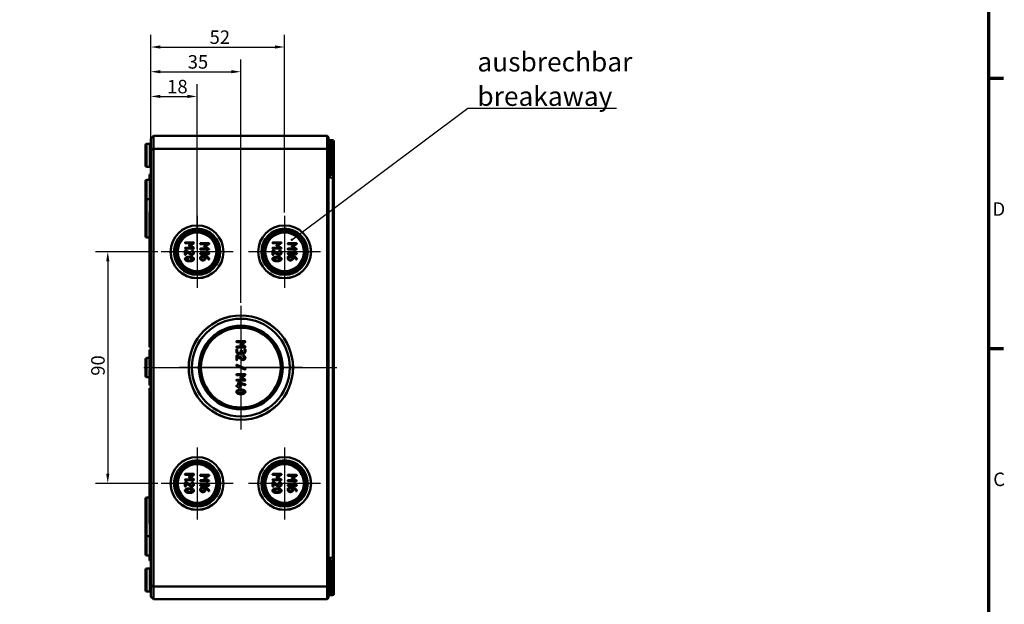
# Model space of a CAD drawing. Units: millimetres. Extents: x 24 to 882, y 9 to 623.
# Drawn here: x 500 to 882, y 216 to 443 of the extents above; entities that cross this region are included whole.
import ezdxf

# ---------------------------------------------------------------- set-up
doc = ezdxf.new("R2010")
doc.units = ezdxf.units.MM
doc.header["$LTSCALE"] = 1.5
doc.layers.get('0').update_dxf_attribs({"lineweight": 25})
for name, color, linetype, lineweight in [('Bemaßung (ISO)', 7, 'Continuous', 25), ('Mittellinie (ISO)', 7, 'Continuous', 25), ('Mittelpunktmarkierung (ISO)', 7, 'Continuous', 25), ('Rahmen (ISO)', 7, 'Continuous', 70), ('Sichtbar (ISO)', 7, 'Continuous', 50), ('Sichtbar schmal (ISO)', 7, 'Continuous', 35), ('Symbol (ISO)', 7, 'Continuous', 25)]:
    doc.layers.add(name, color=color, linetype=linetype, lineweight=lineweight)
doc.styles.add('Notiztext (DIN)', font='isocpeur.ttf')
doc.dimstyles.new('Standard (DIN)', dxfattribs={"dimscale": 1.5, "dimtxt": 3.5, "dimasz": 2.5, "dimexe": 3.175, "dimexo": 0.8, "dimgap": 0.8, "dimtad": 1, "dimrnd": 1e-08, "dimtxsty": 'Notiztext (DIN)', "dimcen": 0.09, "dimdle": 10, "dimclrd": 256, "dimclre": 256, "dimclrt": 256, "dimadec": 0, "dimazin": 0, "dimtfac": 1, "dimtmove": 0, "dimatfit": 3, "dimfxl": 1, "dimtolj": 1, "dimtzin": 0, "dimlwd": -1, "dimlwe": -1, "dimarcsym": 0})
doc.dimstyles.new('Standard - Methode 2a (DIN)$7', dxfattribs={"dimscale": 1.5, "dimtxt": 3.5, "dimasz": 2.5, "dimexe": 3.175, "dimexo": 0.8, "dimgap": 0.8, "dimtad": 1, "dimtih": 1, "dimtoh": 1, "dimrnd": 1e-08, "dimtxsty": 'Notiztext (DIN)', "dimcen": 0.09, "dimdle": 10, "dimclrd": 256, "dimclre": 256, "dimclrt": 256, "dimazin": 2, "dimtfac": 1, "dimtmove": 0, "dimatfit": 3, "dimfxl": 1, "dimtolj": 1, "dimlwd": -1, "dimlwe": -1, "dimarcsym": 0})

# ---------------------------------------------------------------- blocks, each defined once
blk = doc.blocks.new('Ränder Vorgaberahmen')
at = {"layer": 'Rahmen (ISO)'}
for p, q in [((584, 280), (587.9, 280)), ((584, 210), (587.9, 210))]:
    blk.add_line(p, q, dxfattribs=at)
at = {"layer": 'Rahmen (ISO)', "flags": 128}
blk.add_lwpolyline([(20, 10), (20, 410), (584, 410), (584, 10), (20, 10)], dxfattribs=at)
at = {"layer": 'Rahmen (ISO)', "char_height": 3.5, "attachment_point": 7, "style": 'Notiztext (DIN)'}
for s, insert in [('D', (585.05, 243.25)), ('C', (585.23, 173.25))]:
    blk.add_mtext(s, dxfattribs=dict(at, insert=insert))
blk = doc.blocks.new('*D21')
at = {"layer": 'Bemaßung (ISO)', "transparency": 16777216}
for p, q in [((553.3, 352.54), (529.05, 352.54)), ((533.82, 348.79), (533.82, 266.29)), ((553.3, 262.54), (529.05, 262.54))]:
    blk.add_line(p, q, dxfattribs=at)
for points in [[(533.19, 348.79), (534.44, 348.79), (533.82, 352.54)], [(533.19, 266.29), (534.44, 266.29), (533.82, 262.54)]]:
    blk.add_solid(points, dxfattribs=at)
at = {"layer": 'Defpoints', "color": 0, "transparency": 16777216}
for p in [(554.5, 352.54), (533.82, 262.54), (554.5, 262.54)]:
    blk.add_point(p, dxfattribs=at)
at = {"layer": 'Bemaßung (ISO)', "transparency": 16777216, "insert": (527.37, 304.39), "char_height": 5.25, "attachment_point": 1, "rotation": 90, "style": 'Notiztext (DIN)'}
blk.add_mtext('\\A1;90', dxfattribs=at)
blk = doc.blocks.new('*D22')
at = {"layer": 'Bemaßung (ISO)', "transparency": 16777216}
for p, q in [((550.52, 393.33), (550.52, 417.67)), ((568.52, 353.74), (568.52, 417.67)), ((554.27, 412.9), (564.77, 412.9))]:
    blk.add_line(p, q, dxfattribs=at)
for points in [[(554.27, 413.53), (554.27, 412.28), (550.52, 412.9)], [(564.77, 413.53), (564.77, 412.28), (568.52, 412.9)]]:
    blk.add_solid(points, dxfattribs=at)
at = {"layer": 'Defpoints', "color": 0, "transparency": 16777216}
for p in [(568.52, 412.9), (550.52, 392.13), (568.52, 352.54)]:
    blk.add_point(p, dxfattribs=at)
at = {"layer": 'Bemaßung (ISO)', "transparency": 16777216, "insert": (556.89, 419.35), "char_height": 5.25, "attachment_point": 1, "style": 'Notiztext (DIN)'}
blk.add_mtext('\\A1;18', dxfattribs=at)
blk = doc.blocks.new('*D23')
at = {"layer": 'Bemaßung (ISO)', "transparency": 16777216}
for p, q in [((550.52, 393.33), (550.52, 427.27)), ((585.52, 332.76), (585.52, 427.27)), ((554.27, 422.5), (581.77, 422.5))]:
    blk.add_line(p, q, dxfattribs=at)
for points in [[(554.27, 423.13), (554.27, 421.88), (550.52, 422.5)], [(581.77, 423.13), (581.77, 421.88), (585.52, 422.5)]]:
    blk.add_solid(points, dxfattribs=at)
at = {"layer": 'Defpoints', "color": 0, "transparency": 16777216}
for p in [(585.52, 422.5), (550.52, 392.13), (585.52, 331.56)]:
    blk.add_point(p, dxfattribs=at)
at = {"layer": 'Bemaßung (ISO)', "transparency": 16777216, "insert": (564.87, 428.95), "char_height": 5.25, "attachment_point": 1, "style": 'Notiztext (DIN)'}
blk.add_mtext('\\A1;35', dxfattribs=at)
blk = doc.blocks.new('*D24')
at = {"layer": 'Bemaßung (ISO)', "transparency": 16777216}
for p, q in [((550.52, 393.33), (550.52, 436.87)), ((602.52, 367.76), (602.52, 436.87)), ((554.27, 432.1), (598.77, 432.1))]:
    blk.add_line(p, q, dxfattribs=at)
for points in [[(554.27, 432.73), (554.27, 431.48), (550.52, 432.1)], [(598.77, 432.73), (598.77, 431.48), (602.52, 432.1)]]:
    blk.add_solid(points, dxfattribs=at)
at = {"layer": 'Defpoints', "color": 0, "transparency": 16777216}
for p in [(602.52, 432.1), (550.52, 392.13), (602.52, 366.56)]:
    blk.add_point(p, dxfattribs=at)
at = {"layer": 'Bemaßung (ISO)', "transparency": 16777216, "insert": (573.37, 438.55), "char_height": 5.25, "attachment_point": 1, "style": 'Notiztext (DIN)'}
blk.add_mtext('\\A1;52', dxfattribs=at)

msp = doc.modelspace()

# ---------------------------------------------------------------- linework, layer by layer
at = {"layer": 'Mittellinie (ISO)', "linetype": 'Continuous'}
msp.add_line((547.767, 307.54), (622.767, 307.54), dxfattribs=at)
at = {"layer": 'Mittelpunktmarkierung (ISO)', "linetype": 'Continuous'}
for p, q in [((568.517, 366.555), (568.517, 338.524)), ((602.517, 366.555), (602.517, 338.524)), ((582.532, 352.54), (554.501, 352.54)), ((616.532, 352.54), (588.501, 352.54)), ((585.517, 331.555), (585.517, 283.524)), ((609.532, 307.54), (561.501, 307.54)), ((568.517, 276.555), (568.517, 248.524)), ((602.517, 276.555), (602.517, 248.524)), ((582.532, 262.54), (554.501, 262.54)), ((616.532, 262.54), (588.501, 262.54))]:
    msp.add_line(p, q, dxfattribs=at)
at = {"layer": 'Sichtbar (ISO)'}
for p, q in [((549.015, 394.535), (550.019, 394.538)), ((550.517, 396.54), (551.517, 397.54)), ((550.517, 396.54), (550.517, 392.126)), ((551.517, 392.54), (551.517, 397.54)), ((619.017, 397.54), (551.517, 397.54)), ((619.517, 397.04), (619.017, 397.54)), ((619.017, 397.54), (619.017, 392.54)), ((619.517, 392.333), (619.517, 397.04)), ((619.716, 395.939), (620.118, 395.938)), ((620.118, 395.938), (621.119, 395.934)), ((620.317, 395.738), (620.317, 390.04)), ((621.617, 395.434), (621.617, 392.787)), ((548.517, 386.045), (548.517, 394.035)), ((550.517, 392.126), (551.517, 392.54)), ((550.517, 392.126), (550.517, 222.954)), ((551.517, 222.54), (551.517, 392.54)), ((551.517, 392.54), (619.017, 392.54)), ((619.017, 392.54), (619.017, 222.54)), ((619.517, 392.333), (619.017, 392.54)), ((619.517, 222.747), (619.517, 392.333)), ((621.617, 390.04), (621.617, 392.787)), ((620.317, 382.875), (620.317, 390.04)), ((621.617, 383.937), (621.617, 390.04)), ((548.517, 386.045), (548.517, 386.045)), ((549.015, 385.545), (550.019, 385.542)), ((549.015, 385.545), (550.019, 385.542)), ((620.516, 384.439), (621.119, 384.437)), ((621.617, 383.937), (621.617, 381.29)), ((548.517, 373.545), (548.517, 380.035)), ((549.015, 380.535), (550.019, 380.538)), ((550.017, 382.54), (550.017, 380.538)), ((550.517, 382.54), (550.017, 382.54)), ((621.617, 233.79), (621.617, 381.29)), ((548.517, 358.545), (548.517, 373.545)), ((549.015, 373.045), (550.019, 373.042)), ((550.017, 368.04), (550.017, 367.04)), ((550.517, 368.04), (550.017, 368.04)), ((550.017, 367.04), (550.017, 315.54)), ((550.517, 367.04), (550.017, 367.04)), ((549.015, 358.045), (550.017, 358.042)), ((567.142, 356.216), (563.992, 356.216)), ((563.992, 355.866), (566.568, 355.866)), ((566.568, 355.866), (565.499, 355.155)), ((565.886, 354.989), (567.23, 355.887)), ((573.042, 355.865), (569.891, 355.865)), ((601.142, 356.216), (597.992, 356.216)), ((597.992, 355.866), (600.568, 355.866)), ((600.568, 355.866), (599.499, 355.155)), ((599.886, 354.989), (601.23, 355.887)), ((607.042, 355.865), (603.891, 355.865)), ((563.817, 352.891), (563.817, 351.489)), ((566.568, 354.115), (563.992, 354.115)), ((563.992, 353.765), (567.142, 353.765)), ((566.154, 351.752), (564.094, 353.037)), ((564.167, 352.576), (565.939, 351.475)), ((564.167, 351.489), (564.167, 352.576)), ((565.499, 354.829), (566.568, 354.115)), ((567.241, 354.089), (565.886, 354.989)), ((569.891, 355.515), (572.467, 355.515)), ((572.467, 353.764), (569.891, 353.764)), ((569.891, 353.414), (573.042, 353.414)), ((572.619, 352.015), (569.891, 352.015)), ((572.467, 355.515), (571.398, 354.804)), ((571.398, 354.478), (572.467, 353.764)), ((571.786, 354.638), (573.129, 355.536)), ((573.141, 353.738), (571.786, 354.638)), ((572.217, 352.417), (572.619, 352.015)), ((573.146, 351.98), (572.465, 352.665)), ((597.817, 352.891), (597.817, 351.489)), ((600.568, 354.115), (597.992, 354.115)), ((597.992, 353.765), (601.142, 353.765)), ((600.154, 351.752), (598.094, 353.037)), ((598.167, 352.576), (599.939, 351.475)), ((598.167, 351.489), (598.167, 352.576)), ((599.499, 354.829), (600.568, 354.115)), ((601.241, 354.089), (599.886, 354.989)), ((603.891, 355.515), (606.467, 355.515)), ((606.467, 353.764), (603.891, 353.764)), ((603.891, 353.414), (607.042, 353.414)), ((606.619, 352.015), (603.891, 352.015)), ((606.467, 355.515), (605.398, 354.804)), ((605.398, 354.478), (606.467, 353.764)), ((605.786, 354.638), (607.129, 355.536)), ((607.141, 353.738), (605.786, 354.638)), ((606.217, 352.417), (606.619, 352.015)), ((607.146, 351.98), (606.465, 352.665)), ((569.891, 351.666), (573.042, 351.666)), ((571.643, 350.966), (570.585, 350.966)), ((570.591, 350.616), (571.468, 350.616)), ((570.943, 349.564), (570.591, 349.564)), ((570.591, 349.215), (570.943, 349.215)), ((571.468, 350.616), (571.468, 350.089)), ((571.818, 350.089), (571.818, 350.602)), ((603.891, 351.666), (607.042, 351.666)), ((605.643, 350.966), (604.585, 350.966)), ((604.591, 350.616), (605.468, 350.616)), ((604.943, 349.564), (604.591, 349.564)), ((604.591, 349.215), (604.943, 349.215)), ((605.468, 350.616), (605.468, 350.089)), ((605.818, 350.089), (605.818, 350.602)), ((587.092, 317.84), (583.942, 317.84)), ((550.517, 315.54), (550.017, 315.54)), ((550.017, 314.447), (550.017, 313.399)), ((550.517, 314.447), (550.017, 314.447)), ((583.767, 314.512), (583.767, 313.813)), ((583.942, 317.491), (586.518, 317.491)), ((586.518, 315.739), (583.942, 315.739)), ((583.942, 315.389), (587.092, 315.389)), ((584.117, 313.813), (584.117, 314.512)), ((586.518, 317.491), (585.448, 316.779)), ((585.448, 316.453), (586.518, 315.739)), ((585.518, 314.162), (585.518, 313.813)), ((585.836, 316.613), (587.179, 317.511)), ((587.191, 315.713), (585.836, 316.613)), ((585.868, 313.813), (585.868, 314.162)), ((586.917, 314.512), (586.917, 313.813)), ((587.267, 313.813), (587.267, 314.512)), ((548.517, 304.295), (548.517, 310.785)), ((549.015, 311.285), (550.017, 311.288)), ((550.017, 313.399), (550.017, 312.882)), ((550.517, 313.399), (550.017, 313.399)), ((550.017, 312.882), (550.017, 312.623)), ((550.517, 312.882), (550.017, 312.882)), ((550.017, 312.623), (550.017, 312.179)), ((550.517, 312.623), (550.017, 312.623)), ((550.017, 312.179), (550.017, 311.919)), ((550.517, 312.179), (550.017, 312.179)), ((550.517, 311.919), (550.017, 311.919)), ((550.017, 311.76), (550.017, 311.719)), ((550.516, 311.76), (550.017, 311.76)), ((550.017, 311.719), (550.017, 311.667)), ((550.517, 311.719), (550.017, 311.719)), ((550.017, 311.667), (550.017, 311.026)), ((550.517, 311.667), (550.017, 311.667)), ((550.017, 311.026), (550.017, 310.281)), ((550.017, 310.281), (550.017, 310.178)), ((550.517, 310.281), (550.017, 310.281)), ((550.517, 310.178), (550.017, 310.178)), ((550.017, 310.178), (550.017, 309.886)), ((550.017, 309.886), (550.017, 309.086)), ((550.517, 309.886), (550.017, 309.886)), ((583.767, 312.064), (583.767, 310.662)), ((586.104, 310.925), (584.044, 312.21)), ((584.117, 311.749), (585.888, 310.648)), ((584.117, 310.662), (584.117, 311.749)), ((584.994, 313.288), (584.641, 313.288)), ((584.641, 312.938), (584.994, 312.938)), ((550.017, 309.086), (550.017, 308.287)), ((550.017, 308.287), (550.017, 308.1)), ((550.517, 308.287), (550.017, 308.287)), ((550.017, 308.1), (550.017, 307.997)), ((550.517, 308.1), (550.017, 308.1)), ((550.517, 307.997), (550.017, 307.997)), ((550.017, 306.847), (550.017, 306.531)), ((550.517, 306.847), (550.017, 306.847)), ((550.017, 306.531), (550.017, 306.018)), ((550.517, 306.531), (550.017, 306.531)), ((583.869, 308.255), (587.019, 306.856)), ((587.165, 307.174), (584.015, 308.573)), ((549.015, 303.795), (550.017, 303.792)), ((550.017, 306.018), (550.017, 305.528)), ((550.017, 305.528), (550.017, 304.955)), ((550.517, 305.528), (550.017, 305.528)), ((550.017, 304.955), (550.017, 304.562)), ((550.017, 304.562), (550.017, 304.404)), ((550.517, 304.562), (550.017, 304.562)), ((550.517, 304.404), (550.017, 304.404)), ((550.017, 304.404), (550.017, 304.283)), ((550.517, 304.283), (550.017, 304.283)), ((550.017, 303.969), (550.017, 303.96)), ((550.517, 303.969), (550.017, 303.969)), ((550.017, 303.96), (550.017, 303.644)), ((550.517, 303.96), (550.017, 303.96)), ((550.017, 303.644), (550.017, 303.131)), ((550.517, 303.644), (550.017, 303.644)), ((550.017, 303.131), (550.017, 302.641)), ((550.017, 302.641), (550.017, 302.068)), ((550.517, 302.641), (550.017, 302.641)), ((587.092, 304.942), (583.942, 304.942)), ((583.942, 304.592), (586.518, 304.592)), ((586.518, 302.841), (583.942, 302.841)), ((583.942, 302.491), (587.092, 302.491)), ((586.518, 304.592), (585.448, 303.881)), ((585.448, 303.555), (586.518, 302.841)), ((585.836, 303.715), (587.179, 304.612)), ((587.191, 302.814), (585.836, 303.715)), ((550.017, 302.068), (550.017, 301.675)), ((550.017, 301.675), (550.017, 301.517)), ((550.517, 301.675), (550.017, 301.675)), ((550.517, 301.517), (550.017, 301.517)), ((550.017, 301.517), (550.017, 301.368)), ((550.017, 301.368), (550.017, 300.78)), ((550.517, 300.78), (550.017, 300.78)), ((550.017, 248.04), (550.017, 299.54)), ((550.517, 299.54), (550.017, 299.54)), ((584.466, 300.565), (583.942, 300.565)), ((583.942, 300.215), (584.466, 300.215)), ((584.466, 301.614), (584.466, 300.565)), ((584.466, 300.215), (584.466, 299.865)), ((587.139, 301.083), (584.688, 301.786)), ((584.816, 301.384), (587.042, 300.748)), ((584.816, 300.565), (584.816, 301.384)), ((585.341, 300.565), (584.816, 300.565)), ((584.816, 300.215), (585.341, 300.215)), ((584.816, 299.865), (584.816, 300.215)), ((567.142, 266.216), (563.992, 266.216)), ((563.992, 265.866), (566.568, 265.866)), ((566.568, 264.115), (563.992, 264.115)), ((566.568, 265.866), (565.499, 265.155)), ((565.499, 264.829), (566.568, 264.115)), ((565.886, 264.989), (567.23, 265.887)), ((567.241, 264.089), (565.886, 264.989)), ((573.042, 265.865), (569.891, 265.865)), ((569.891, 265.515), (572.467, 265.515)), ((572.467, 265.515), (571.398, 264.804)), ((571.398, 264.478), (572.467, 263.764)), ((571.786, 264.638), (573.129, 265.536)), ((573.141, 263.738), (571.786, 264.638)), ((601.142, 266.216), (597.992, 266.216)), ((597.992, 265.866), (600.568, 265.866)), ((600.568, 264.115), (597.992, 264.115)), ((600.568, 265.866), (599.499, 265.155)), ((599.499, 264.829), (600.568, 264.115)), ((599.886, 264.989), (601.23, 265.887)), ((601.241, 264.089), (599.886, 264.989)), ((607.042, 265.865), (603.891, 265.865)), ((603.891, 265.515), (606.467, 265.515)), ((606.467, 265.515), (605.398, 264.804)), ((605.398, 264.478), (606.467, 263.764)), ((605.786, 264.638), (607.129, 265.536)), ((607.141, 263.738), (605.786, 264.638)), ((563.817, 262.891), (563.817, 261.489)), ((563.992, 263.765), (567.142, 263.765)), ((566.154, 261.752), (564.094, 263.037)), ((564.167, 262.576), (565.939, 261.475)), ((564.167, 261.489), (564.167, 262.576)), ((572.467, 263.764), (569.891, 263.764)), ((569.891, 263.414), (573.042, 263.414)), ((572.619, 262.015), (569.891, 262.015)), ((569.891, 261.666), (573.042, 261.666)), ((571.643, 260.966), (570.585, 260.966)), ((570.591, 260.616), (571.468, 260.616)), ((571.468, 260.616), (571.468, 260.089)), ((571.818, 260.089), (571.818, 260.602)), ((572.217, 262.417), (572.619, 262.015)), ((573.146, 261.98), (572.465, 262.665)), ((597.817, 262.891), (597.817, 261.489)), ((597.992, 263.765), (601.142, 263.765)), ((600.154, 261.752), (598.094, 263.037)), ((598.167, 262.576), (599.939, 261.475)), ((598.167, 261.489), (598.167, 262.576)), ((606.467, 263.764), (603.891, 263.764)), ((603.891, 263.414), (607.042, 263.414)), ((606.619, 262.015), (603.891, 262.015)), ((603.891, 261.666), (607.042, 261.666)), ((605.643, 260.966), (604.585, 260.966)), ((604.591, 260.616), (605.468, 260.616)), ((605.468, 260.616), (605.468, 260.089)), ((605.818, 260.089), (605.818, 260.602)), ((606.217, 262.417), (606.619, 262.015)), ((607.146, 261.98), (606.465, 262.665)), ((548.517, 241.535), (548.517, 256.535)), ((549.015, 257.035), (550.017, 257.038)), ((570.943, 259.564), (570.591, 259.564)), ((570.591, 259.215), (570.943, 259.215)), ((604.943, 259.564), (604.591, 259.564)), ((604.591, 259.215), (604.943, 259.215)), ((550.017, 247.04), (550.017, 248.04)), ((550.517, 248.04), (550.017, 248.04)), ((550.517, 247.04), (550.017, 247.04)), ((548.517, 235.045), (548.517, 241.535)), ((549.015, 242.035), (550.019, 242.038)), ((549.015, 234.545), (550.019, 234.542)), ((550.017, 234.542), (550.017, 232.54)), ((621.617, 233.79), (621.617, 231.143)), ((549.015, 229.535), (550.019, 229.538)), ((550.517, 232.54), (550.017, 232.54)), ((620.317, 225.04), (620.317, 232.205)), ((621.617, 231.143), (621.617, 231.143)), ((621.617, 225.04), (621.617, 231.143)), ((548.517, 221.045), (548.517, 229.035)), ((550.517, 222.954), (550.517, 218.54)), ((550.517, 222.954), (551.517, 222.54)), ((551.517, 217.54), (551.517, 222.54)), ((619.017, 222.54), (551.517, 222.54)), ((619.517, 222.747), (619.017, 222.54)), ((619.017, 222.54), (619.017, 217.54)), ((619.517, 218.04), (619.517, 222.747)), ((620.317, 225.04), (620.317, 219.342)), ((621.617, 222.293), (621.617, 225.04)), ((621.617, 222.293), (621.617, 219.645)), ((548.517, 221.045), (548.517, 221.045)), ((549.015, 220.545), (550.019, 220.541)), ((549.015, 220.545), (550.019, 220.541)), ((550.517, 218.54), (551.517, 217.54)), ((619.716, 219.141), (620.118, 219.142)), ((620.118, 219.142), (621.119, 219.145)), ((551.517, 217.54), (619.017, 217.54)), ((619.517, 218.04), (619.017, 217.54))]:
    msp.add_line(p, q, dxfattribs=at)
for centre, radius in [((568.517, 352.54), 10.266), ((568.517, 352.54), 10.246), ((568.517, 352.54), 9), ((568.517, 352.54), 8.267), ((568.517, 352.54), 8.246), ((568.517, 352.54), 7.5), ((602.517, 352.54), 10.266), ((602.517, 352.54), 10.246), ((602.517, 352.54), 9), ((602.517, 352.54), 8.267), ((602.517, 352.54), 8.246), ((602.517, 352.54), 7.5), ((585.517, 307.54), 20.266), ((585.517, 307.54), 20.246), ((585.517, 307.54), 19), ((585.517, 307.54), 16.267), ((585.517, 307.54), 16.246), ((585.517, 307.54), 15.5), ((568.517, 262.54), 10.266), ((568.517, 262.54), 10.246), ((602.517, 262.54), 10.266), ((602.517, 262.54), 10.246), ((568.517, 262.54), 9), ((568.517, 262.54), 8.267), ((568.517, 262.54), 8.246), ((568.517, 262.54), 7.5), ((602.517, 262.54), 9), ((602.517, 262.54), 8.267), ((602.517, 262.54), 8.246), ((602.517, 262.54), 7.5)]:
    msp.add_circle(centre, radius, dxfattribs=at)
for centre, radius, start, end in [((549.017, 394.035), 0.5, 90.2, 180), ((550.017, 395.038), 0.5, 270.2, 0), ((619.717, 396.139), 0.2, 180, 269.8), ((620.117, 395.738), 0.2, 0, 89.8), ((621.117, 395.434), 0.5, 0, 89.8), ((549.017, 386.045), 0.5, 180, 269.8), ((549.017, 386.045), 0.5, 180, 269.8), ((550.017, 385.042), 0.5, 0, 89.8), ((550.017, 385.042), 0.5, 0, 89.8), ((620.517, 384.639), 0.2, 180, 269.8), ((621.117, 383.937), 0.5, 0, 89.8), ((549.017, 380.035), 0.5, 90.2, 180), ((550.017, 381.038), 0.5, 270.2, 0), ((549.017, 373.545), 0.5, 180, 269.8), ((550.017, 372.542), 0.5, 0, 89.8), ((549.017, 358.545), 0.5, 180, 269.8), ((549.017, 310.785), 0.5, 90.2, 180), ((550.017, 311.788), 0.5, 352.0956, 0), ((549.017, 304.295), 0.5, 180, 269.8), ((549.017, 256.535), 0.5, 90.2, 180), ((549.017, 241.535), 0.5, 90.2, 180), ((550.017, 242.538), 0.5, 270.2, 0), ((549.017, 235.045), 0.5, 180, 269.8), ((550.017, 234.042), 0.5, 0, 89.8), ((550.017, 230.038), 0.5, 270.2, 0), ((549.017, 229.035), 0.5, 90.2, 180), ((549.017, 229.034), 0.5, 90.2, 179.99816), ((549.017, 221.045), 0.5, 180, 269.8), ((549.017, 221.045), 0.5, 180, 269.8), ((550.017, 220.041), 0.5, 0, 89.8), ((550.017, 220.041), 0.5, 0, 89.8), ((619.717, 218.941), 0.2, 90.2, 180), ((620.117, 219.342), 0.2, 270.2, 0), ((621.117, 219.645), 0.5, 270.2, 0)]:
    msp.add_arc(centre, radius, start, end, dxfattribs=at)
for points in [[(563.992, 356.216), (563.817, 356.216), (563.817, 356.041)], [(563.817, 356.041), (563.817, 355.866), (563.992, 355.866)], [(567.317, 356.041), (567.317, 356.216), (567.142, 356.216)], [(567.23, 355.887), (567.317, 355.945), (567.317, 356.041)], [(569.891, 355.865), (569.716, 355.865), (569.716, 355.69)], [(573.216, 355.69), (573.216, 355.865), (573.042, 355.865)], [(597.992, 356.216), (597.817, 356.216), (597.817, 356.041)], [(597.817, 356.041), (597.817, 355.866), (597.992, 355.866)], [(601.317, 356.041), (601.317, 356.216), (601.142, 356.216)], [(601.23, 355.887), (601.317, 355.945), (601.317, 356.041)], [(603.891, 355.865), (603.716, 355.865), (603.716, 355.69)], [(607.216, 355.69), (607.216, 355.865), (607.042, 355.865)], [(563.992, 354.115), (563.817, 354.115), (563.817, 353.94)], [(563.817, 353.94), (563.817, 353.765), (563.992, 353.765)], [(563.992, 353.066), (563.817, 353.066), (563.817, 352.891)], [(564.094, 353.037), (564.045, 353.066), (563.992, 353.066)], [(565.499, 355.155), (565.391, 355.083), (565.391, 354.989)], [(565.391, 354.989), (565.391, 354.902), (565.499, 354.829)], [(566.618, 353.066), (566.443, 353.066), (566.443, 352.891)], [(566.443, 352.891), (566.443, 352.786), (566.528, 352.739)], [(566.968, 352.192), (566.968, 351.973), (566.659, 351.664), (566.443, 351.664)], [(566.443, 351.314), (566.804, 351.314), (567.317, 351.827), (567.317, 352.192)], [(566.528, 352.739), (566.968, 352.486), (566.968, 352.192)], [(566.688, 353.048), (566.659, 353.066), (566.618, 353.066)], [(567.317, 352.192), (567.317, 352.722), (566.688, 353.048)], [(567.142, 353.765), (567.317, 353.765), (567.317, 353.94)], [(567.317, 353.94), (567.317, 354.039), (567.241, 354.089)], [(569.716, 355.69), (569.716, 355.515), (569.891, 355.515)], [(569.891, 353.764), (569.716, 353.764), (569.716, 353.589)], [(569.716, 353.589), (569.716, 353.414), (569.891, 353.414)], [(569.891, 352.015), (569.716, 352.015), (569.716, 351.84)], [(571.398, 354.804), (571.29, 354.731), (571.29, 354.638)], [(571.29, 354.638), (571.29, 354.551), (571.398, 354.478)], [(572.342, 352.715), (572.167, 352.715), (572.167, 352.54)], [(572.167, 352.54), (572.167, 352.47), (572.217, 352.417)], [(572.465, 352.665), (572.412, 352.715), (572.342, 352.715)], [(573.042, 353.414), (573.216, 353.414), (573.216, 353.589)], [(573.129, 355.536), (573.216, 355.594), (573.216, 355.69)], [(573.216, 353.589), (573.216, 353.688), (573.141, 353.738)], [(573.216, 351.84), (573.216, 351.913), (573.146, 351.98)], [(597.992, 354.115), (597.817, 354.115), (597.817, 353.94)], [(597.817, 353.94), (597.817, 353.765), (597.992, 353.765)], [(597.992, 353.066), (597.817, 353.066), (597.817, 352.891)], [(598.094, 353.037), (598.045, 353.066), (597.992, 353.066)], [(599.499, 355.155), (599.391, 355.083), (599.391, 354.989)], [(599.391, 354.989), (599.391, 354.902), (599.499, 354.829)], [(600.618, 353.066), (600.443, 353.066), (600.443, 352.891)], [(600.443, 352.891), (600.443, 352.786), (600.528, 352.739)], [(600.968, 352.192), (600.968, 351.973), (600.659, 351.664), (600.443, 351.664)], [(600.443, 351.314), (600.804, 351.314), (601.317, 351.827), (601.317, 352.192)], [(600.528, 352.739), (600.968, 352.486), (600.968, 352.192)], [(600.688, 353.048), (600.659, 353.066), (600.618, 353.066)], [(601.317, 352.192), (601.317, 352.722), (600.688, 353.048)], [(601.142, 353.765), (601.317, 353.765), (601.317, 353.94)], [(601.317, 353.94), (601.317, 354.039), (601.241, 354.089)], [(603.716, 355.69), (603.716, 355.515), (603.891, 355.515)], [(603.891, 353.764), (603.716, 353.764), (603.716, 353.589)], [(603.716, 353.589), (603.716, 353.414), (603.891, 353.414)], [(603.891, 352.015), (603.716, 352.015), (603.716, 351.84)], [(605.398, 354.804), (605.29, 354.731), (605.29, 354.638)], [(605.29, 354.638), (605.29, 354.551), (605.398, 354.478)], [(606.342, 352.715), (606.167, 352.715), (606.167, 352.54)], [(606.167, 352.54), (606.167, 352.47), (606.217, 352.417)], [(606.465, 352.665), (606.412, 352.715), (606.342, 352.715)], [(607.042, 353.414), (607.216, 353.414), (607.216, 353.589)], [(607.129, 355.536), (607.216, 355.594), (607.216, 355.69)], [(607.216, 353.589), (607.216, 353.688), (607.141, 353.738)], [(607.216, 351.84), (607.216, 351.913), (607.146, 351.98)], [(563.817, 351.489), (563.817, 351.314), (563.992, 351.314)], [(564.482, 350.461), (563.817, 350.236), (563.817, 349.738)], [(563.817, 349.738), (563.817, 349.242), (564.485, 349.018)], [(563.992, 351.314), (564.167, 351.314), (564.167, 351.489)], [(564.167, 349.738), (564.167, 350.032), (564.747, 350.172)], [(564.747, 349.306), (564.167, 349.446), (564.167, 349.738)], [(565.569, 350.615), (564.939, 350.615), (564.482, 350.461)], [(564.485, 349.018), (564.942, 348.864), (565.569, 348.864)], [(564.747, 350.172), (565.135, 350.265), (565.569, 350.265)], [(565.569, 349.213), (565.135, 349.213), (564.747, 349.306)], [(566.653, 350.461), (566.195, 350.615), (565.569, 350.615)], [(565.569, 350.265), (565.991, 350.265), (566.385, 350.169)], [(566.388, 349.306), (566.003, 349.213), (565.569, 349.213)], [(565.569, 348.864), (566.192, 348.864), (566.65, 349.018)], [(565.939, 351.475), (566.192, 351.314), (566.443, 351.314)], [(566.443, 351.664), (566.294, 351.664), (566.154, 351.752)], [(566.385, 350.169), (566.968, 350.029), (566.968, 349.738)], [(566.968, 349.738), (566.968, 349.446), (566.388, 349.306)], [(566.65, 349.018), (567.317, 349.242), (567.317, 349.738)], [(567.317, 349.738), (567.317, 350.236), (566.653, 350.461)], [(569.716, 351.84), (569.716, 351.666), (569.891, 351.666)], [(570.585, 350.966), (570.224, 350.966), (569.716, 350.456), (569.716, 350.089)], [(569.716, 350.089), (569.716, 349.728), (570.226, 349.215), (570.591, 349.215)], [(570.066, 350.089), (570.066, 350.31), (570.372, 350.616), (570.591, 350.616)], [(570.591, 349.564), (570.375, 349.564), (570.066, 349.87), (570.066, 350.089)], [(571.468, 350.089), (571.468, 349.873), (571.162, 349.564), (570.943, 349.564)], [(570.943, 349.215), (571.308, 349.215), (571.818, 349.719), (571.818, 350.089)], [(572.683, 350.57), (572.234, 350.966), (571.643, 350.966)], [(571.818, 350.602), (572.132, 350.564), (572.424, 350.334)], [(572.424, 350.334), (572.794, 350.042), (572.89, 349.652)], [(573.176, 349.9), (573.03, 350.264), (572.683, 350.57)], [(572.89, 349.652), (572.91, 349.564), (573.042, 349.564)], [(573.042, 351.666), (573.216, 351.666), (573.216, 351.84)], [(573.042, 349.564), (573.216, 349.564), (573.216, 349.739)], [(573.216, 349.739), (573.216, 349.795), (573.176, 349.9)], [(597.817, 351.489), (597.817, 351.314), (597.992, 351.314)], [(598.482, 350.461), (597.817, 350.236), (597.817, 349.738)], [(597.817, 349.738), (597.817, 349.242), (598.485, 349.018)], [(597.992, 351.314), (598.167, 351.314), (598.167, 351.489)], [(598.167, 349.738), (598.167, 350.032), (598.747, 350.172)], [(598.747, 349.306), (598.167, 349.446), (598.167, 349.738)], [(599.569, 350.615), (598.939, 350.615), (598.482, 350.461)], [(598.485, 349.018), (598.942, 348.864), (599.569, 348.864)], [(598.747, 350.172), (599.135, 350.265), (599.569, 350.265)], [(599.569, 349.213), (599.135, 349.213), (598.747, 349.306)], [(600.653, 350.461), (600.195, 350.615), (599.569, 350.615)], [(599.569, 350.265), (599.991, 350.265), (600.385, 350.169)], [(600.388, 349.306), (600.003, 349.213), (599.569, 349.213)], [(599.569, 348.864), (600.192, 348.864), (600.65, 349.018)], [(599.939, 351.475), (600.192, 351.314), (600.443, 351.314)], [(600.443, 351.664), (600.294, 351.664), (600.154, 351.752)], [(600.385, 350.169), (600.968, 350.029), (600.968, 349.738)], [(600.968, 349.738), (600.968, 349.446), (600.388, 349.306)], [(600.65, 349.018), (601.317, 349.242), (601.317, 349.738)], [(601.317, 349.738), (601.317, 350.236), (600.653, 350.461)], [(603.716, 351.84), (603.716, 351.666), (603.891, 351.666)], [(604.585, 350.966), (604.224, 350.966), (603.716, 350.456), (603.716, 350.089)], [(603.716, 350.089), (603.716, 349.728), (604.226, 349.215), (604.591, 349.215)], [(604.066, 350.089), (604.066, 350.31), (604.372, 350.616), (604.591, 350.616)], [(604.591, 349.564), (604.375, 349.564), (604.066, 349.87), (604.066, 350.089)], [(605.468, 350.089), (605.468, 349.873), (605.162, 349.564), (604.943, 349.564)], [(604.943, 349.215), (605.308, 349.215), (605.818, 349.719), (605.818, 350.089)], [(606.683, 350.57), (606.234, 350.966), (605.643, 350.966)], [(605.818, 350.602), (606.132, 350.564), (606.424, 350.334)], [(606.424, 350.334), (606.794, 350.042), (606.89, 349.652)], [(607.176, 349.9), (607.03, 350.264), (606.683, 350.57)], [(606.89, 349.652), (606.91, 349.564), (607.042, 349.564)], [(607.042, 351.666), (607.216, 351.666), (607.216, 351.84)], [(607.042, 349.564), (607.216, 349.564), (607.216, 349.739)], [(607.216, 349.739), (607.216, 349.795), (607.176, 349.9)], [(583.942, 317.84), (583.767, 317.84), (583.767, 317.665)], [(583.767, 317.665), (583.767, 317.491), (583.942, 317.491)], [(587.267, 317.665), (587.267, 317.84), (587.092, 317.84)], [(587.179, 317.511), (587.267, 317.569), (587.267, 317.665)], [(583.942, 315.739), (583.767, 315.739), (583.767, 315.564)], [(583.767, 315.564), (583.767, 315.389), (583.942, 315.389)], [(583.942, 314.687), (583.767, 314.687), (583.767, 314.512)], [(583.767, 313.813), (583.767, 313.451), (584.28, 312.938), (584.641, 312.938)], [(584.117, 314.512), (584.117, 314.687), (583.942, 314.687)], [(584.641, 313.288), (584.423, 313.288), (584.117, 313.594), (584.117, 313.813)], [(585.518, 313.813), (585.518, 313.597), (585.209, 313.288), (584.994, 313.288)], [(585.448, 316.779), (585.341, 316.707), (585.341, 316.613)], [(585.341, 316.613), (585.341, 316.526), (585.448, 316.453)], [(585.693, 314.337), (585.518, 314.337), (585.518, 314.162)], [(585.868, 314.162), (585.868, 314.337), (585.693, 314.337)], [(586.393, 313.288), (586.174, 313.288), (585.868, 313.594), (585.868, 313.813)], [(586.917, 313.813), (586.917, 313.597), (586.611, 313.288), (586.393, 313.288)], [(586.393, 312.938), (586.754, 312.938), (587.267, 313.451), (587.267, 313.813)], [(587.092, 314.687), (586.917, 314.687), (586.917, 314.512)], [(587.092, 315.389), (587.267, 315.389), (587.267, 315.564)], [(587.267, 314.512), (587.267, 314.687), (587.092, 314.687)], [(587.267, 315.564), (587.267, 315.663), (587.191, 315.713)], [(583.942, 312.239), (583.767, 312.239), (583.767, 312.064)], [(583.767, 310.662), (583.767, 310.488), (583.942, 310.488)], [(584.044, 312.21), (583.994, 312.239), (583.942, 312.239)], [(583.942, 310.488), (584.117, 310.488), (584.117, 310.662)], [(584.994, 312.938), (585.428, 312.938), (585.693, 313.288)], [(585.693, 313.288), (585.958, 312.938), (586.393, 312.938)], [(585.888, 310.648), (586.142, 310.488), (586.393, 310.488)], [(586.393, 310.837), (586.244, 310.837), (586.104, 310.925)], [(586.567, 312.239), (586.393, 312.239), (586.393, 312.064)], [(586.393, 312.064), (586.393, 311.959), (586.477, 311.913)], [(586.917, 311.365), (586.917, 311.146), (586.608, 310.837), (586.393, 310.837)], [(586.393, 310.488), (586.754, 310.488), (587.267, 311), (587.267, 311.365)], [(586.477, 311.913), (586.917, 311.659), (586.917, 311.365)], [(586.637, 312.222), (586.608, 312.239), (586.567, 312.239)], [(587.267, 311.365), (587.267, 311.895), (586.637, 312.222)], [(583.942, 308.59), (583.869, 308.59), (583.767, 308.483), (583.767, 308.413)], [(583.767, 308.413), (583.767, 308.302), (583.869, 308.255)], [(584.015, 308.573), (583.98, 308.59), (583.942, 308.59)], [(587.019, 306.856), (587.057, 306.839), (587.095, 306.839)], [(587.095, 306.839), (587.165, 306.839), (587.267, 306.947), (587.267, 307.017)], [(587.267, 307.017), (587.267, 307.127), (587.165, 307.174)], [(583.942, 304.942), (583.767, 304.942), (583.767, 304.767)], [(583.767, 304.767), (583.767, 304.592), (583.942, 304.592)], [(583.942, 302.841), (583.767, 302.841), (583.767, 302.666)], [(583.767, 302.666), (583.767, 302.491), (583.942, 302.491)], [(585.448, 303.881), (585.341, 303.808), (585.341, 303.715)], [(585.341, 303.715), (585.341, 303.627), (585.448, 303.555)], [(587.267, 304.767), (587.267, 304.942), (587.092, 304.942)], [(587.092, 302.491), (587.267, 302.491), (587.267, 302.666)], [(587.179, 304.612), (587.267, 304.671), (587.267, 304.767)], [(587.267, 302.666), (587.267, 302.765), (587.191, 302.814)], [(583.942, 300.565), (583.767, 300.565), (583.767, 300.39)], [(583.767, 300.39), (583.767, 300.215), (583.942, 300.215)], [(584.431, 298.836), (583.767, 298.612), (583.767, 298.114)], [(584.117, 298.114), (584.117, 298.408), (584.696, 298.548)], [(585.518, 298.991), (584.889, 298.991), (584.431, 298.836)], [(584.641, 301.789), (584.466, 301.789), (584.466, 301.614)], [(584.466, 299.865), (584.466, 299.69), (584.641, 299.69)], [(584.688, 301.786), (584.67, 301.789), (584.641, 301.789)], [(584.641, 299.69), (584.816, 299.69), (584.816, 299.865)], [(584.696, 298.548), (585.084, 298.641), (585.518, 298.641)], [(585.515, 300.39), (585.515, 300.565), (585.341, 300.565)], [(585.341, 300.215), (585.515, 300.215), (585.515, 300.39)], [(586.602, 298.836), (586.145, 298.991), (585.518, 298.991)], [(585.518, 298.641), (585.941, 298.641), (586.334, 298.545)], [(586.334, 298.545), (586.917, 298.405), (586.917, 298.114)], [(587.267, 298.114), (587.267, 298.612), (586.602, 298.836)], [(587.042, 300.748), (587.069, 300.739), (587.092, 300.739)], [(587.092, 300.739), (587.267, 300.739), (587.267, 300.914)], [(587.267, 300.914), (587.267, 301.048), (587.139, 301.083)], [(583.767, 298.114), (583.767, 297.618), (584.434, 297.394)], [(584.696, 297.682), (584.117, 297.822), (584.117, 298.114)], [(584.434, 297.394), (584.892, 297.239), (585.518, 297.239)], [(585.518, 297.589), (585.084, 297.589), (584.696, 297.682)], [(586.337, 297.682), (585.953, 297.589), (585.518, 297.589)], [(585.518, 297.239), (586.142, 297.239), (586.599, 297.394)], [(586.917, 298.114), (586.917, 297.822), (586.337, 297.682)], [(586.599, 297.394), (587.267, 297.618), (587.267, 298.114)], [(563.992, 266.216), (563.817, 266.216), (563.817, 266.041)], [(563.817, 266.041), (563.817, 265.866), (563.992, 265.866)], [(563.992, 264.115), (563.817, 264.115), (563.817, 263.94)], [(565.499, 265.155), (565.391, 265.083), (565.391, 264.989)], [(565.391, 264.989), (565.391, 264.902), (565.499, 264.829)], [(567.317, 266.041), (567.317, 266.216), (567.142, 266.216)], [(567.23, 265.887), (567.317, 265.945), (567.317, 266.041)], [(567.317, 263.94), (567.317, 264.039), (567.241, 264.089)], [(569.891, 265.865), (569.716, 265.865), (569.716, 265.69)], [(569.716, 265.69), (569.716, 265.515), (569.891, 265.515)], [(571.398, 264.804), (571.29, 264.731), (571.29, 264.638)], [(571.29, 264.638), (571.29, 264.551), (571.398, 264.478)], [(573.216, 265.69), (573.216, 265.865), (573.042, 265.865)], [(573.129, 265.536), (573.216, 265.594), (573.216, 265.69)], [(597.992, 266.216), (597.817, 266.216), (597.817, 266.041)], [(597.817, 266.041), (597.817, 265.866), (597.992, 265.866)], [(597.992, 264.115), (597.817, 264.115), (597.817, 263.94)], [(599.499, 265.155), (599.391, 265.083), (599.391, 264.989)], [(599.391, 264.989), (599.391, 264.902), (599.499, 264.829)], [(601.317, 266.041), (601.317, 266.216), (601.142, 266.216)], [(601.23, 265.887), (601.317, 265.945), (601.317, 266.041)], [(601.317, 263.94), (601.317, 264.039), (601.241, 264.089)], [(603.891, 265.865), (603.716, 265.865), (603.716, 265.69)], [(603.716, 265.69), (603.716, 265.515), (603.891, 265.515)], [(605.398, 264.804), (605.29, 264.731), (605.29, 264.638)], [(605.29, 264.638), (605.29, 264.551), (605.398, 264.478)], [(607.216, 265.69), (607.216, 265.865), (607.042, 265.865)], [(607.129, 265.536), (607.216, 265.594), (607.216, 265.69)], [(563.817, 263.94), (563.817, 263.765), (563.992, 263.765)], [(563.992, 263.066), (563.817, 263.066), (563.817, 262.891)], [(563.817, 261.489), (563.817, 261.314), (563.992, 261.314)], [(564.482, 260.461), (563.817, 260.236), (563.817, 259.738)], [(564.094, 263.037), (564.045, 263.066), (563.992, 263.066)], [(563.992, 261.314), (564.167, 261.314), (564.167, 261.489)], [(564.167, 259.738), (564.167, 260.032), (564.747, 260.172)], [(565.569, 260.615), (564.939, 260.615), (564.482, 260.461)], [(564.747, 260.172), (565.135, 260.265), (565.569, 260.265)], [(566.653, 260.461), (566.195, 260.615), (565.569, 260.615)], [(565.569, 260.265), (565.991, 260.265), (566.385, 260.169)], [(565.939, 261.475), (566.192, 261.314), (566.443, 261.314)], [(566.443, 261.664), (566.294, 261.664), (566.154, 261.752)], [(566.385, 260.169), (566.968, 260.029), (566.968, 259.738)], [(566.618, 263.066), (566.443, 263.066), (566.443, 262.891)], [(566.443, 262.891), (566.443, 262.786), (566.528, 262.739)], [(566.968, 262.192), (566.968, 261.973), (566.659, 261.664), (566.443, 261.664)], [(566.443, 261.314), (566.804, 261.314), (567.317, 261.827), (567.317, 262.192)], [(566.528, 262.739), (566.968, 262.486), (566.968, 262.192)], [(566.688, 263.048), (566.659, 263.066), (566.618, 263.066)], [(567.317, 259.738), (567.317, 260.236), (566.653, 260.461)], [(567.317, 262.192), (567.317, 262.722), (566.688, 263.048)], [(567.142, 263.765), (567.317, 263.765), (567.317, 263.94)], [(569.891, 263.764), (569.716, 263.764), (569.716, 263.589)], [(569.716, 263.589), (569.716, 263.414), (569.891, 263.414)], [(569.891, 262.015), (569.716, 262.015), (569.716, 261.84)], [(569.716, 261.84), (569.716, 261.666), (569.891, 261.666)], [(570.585, 260.966), (570.224, 260.966), (569.716, 260.456), (569.716, 260.089)], [(570.066, 260.089), (570.066, 260.31), (570.372, 260.616), (570.591, 260.616)], [(572.683, 260.57), (572.234, 260.966), (571.643, 260.966)], [(571.818, 260.602), (572.132, 260.564), (572.424, 260.334)], [(572.342, 262.715), (572.167, 262.715), (572.167, 262.54)], [(572.167, 262.54), (572.167, 262.47), (572.217, 262.417)], [(572.465, 262.665), (572.412, 262.715), (572.342, 262.715)], [(572.424, 260.334), (572.794, 260.042), (572.89, 259.652)], [(573.176, 259.9), (573.03, 260.264), (572.683, 260.57)], [(573.042, 263.414), (573.216, 263.414), (573.216, 263.589)], [(573.042, 261.666), (573.216, 261.666), (573.216, 261.84)], [(573.216, 263.589), (573.216, 263.688), (573.141, 263.738)], [(573.216, 261.84), (573.216, 261.913), (573.146, 261.98)], [(597.817, 263.94), (597.817, 263.765), (597.992, 263.765)], [(597.992, 263.066), (597.817, 263.066), (597.817, 262.891)], [(597.817, 261.489), (597.817, 261.314), (597.992, 261.314)], [(598.482, 260.461), (597.817, 260.236), (597.817, 259.738)], [(598.094, 263.037), (598.045, 263.066), (597.992, 263.066)], [(597.992, 261.314), (598.167, 261.314), (598.167, 261.489)], [(598.167, 259.738), (598.167, 260.032), (598.747, 260.172)], [(599.569, 260.615), (598.939, 260.615), (598.482, 260.461)], [(598.747, 260.172), (599.135, 260.265), (599.569, 260.265)], [(600.653, 260.461), (600.195, 260.615), (599.569, 260.615)], [(599.569, 260.265), (599.991, 260.265), (600.385, 260.169)], [(599.939, 261.475), (600.192, 261.314), (600.443, 261.314)], [(600.443, 261.664), (600.294, 261.664), (600.154, 261.752)], [(600.385, 260.169), (600.968, 260.029), (600.968, 259.738)], [(600.618, 263.066), (600.443, 263.066), (600.443, 262.891)], [(600.443, 262.891), (600.443, 262.786), (600.528, 262.739)], [(600.968, 262.192), (600.968, 261.973), (600.659, 261.664), (600.443, 261.664)], [(600.443, 261.314), (600.804, 261.314), (601.317, 261.827), (601.317, 262.192)], [(600.528, 262.739), (600.968, 262.486), (600.968, 262.192)], [(600.688, 263.048), (600.659, 263.066), (600.618, 263.066)], [(601.317, 259.738), (601.317, 260.236), (600.653, 260.461)], [(601.317, 262.192), (601.317, 262.722), (600.688, 263.048)], [(601.142, 263.765), (601.317, 263.765), (601.317, 263.94)], [(603.891, 263.764), (603.716, 263.764), (603.716, 263.589)], [(603.716, 263.589), (603.716, 263.414), (603.891, 263.414)], [(603.891, 262.015), (603.716, 262.015), (603.716, 261.84)], [(603.716, 261.84), (603.716, 261.666), (603.891, 261.666)], [(604.585, 260.966), (604.224, 260.966), (603.716, 260.456), (603.716, 260.089)], [(604.066, 260.089), (604.066, 260.31), (604.372, 260.616), (604.591, 260.616)], [(606.683, 260.57), (606.234, 260.966), (605.643, 260.966)], [(605.818, 260.602), (606.132, 260.564), (606.424, 260.334)], [(606.342, 262.715), (606.167, 262.715), (606.167, 262.54)], [(606.167, 262.54), (606.167, 262.47), (606.217, 262.417)], [(606.465, 262.665), (606.412, 262.715), (606.342, 262.715)], [(606.424, 260.334), (606.794, 260.042), (606.89, 259.652)], [(607.176, 259.9), (607.03, 260.264), (606.683, 260.57)], [(607.042, 263.414), (607.216, 263.414), (607.216, 263.589)], [(607.042, 261.666), (607.216, 261.666), (607.216, 261.84)], [(607.216, 263.589), (607.216, 263.688), (607.141, 263.738)], [(607.216, 261.84), (607.216, 261.913), (607.146, 261.98)], [(563.817, 259.738), (563.817, 259.242), (564.485, 259.018)], [(564.747, 259.306), (564.167, 259.446), (564.167, 259.738)], [(564.485, 259.018), (564.942, 258.864), (565.569, 258.864)], [(565.569, 259.213), (565.135, 259.213), (564.747, 259.306)], [(566.388, 259.306), (566.003, 259.213), (565.569, 259.213)], [(565.569, 258.864), (566.192, 258.864), (566.65, 259.018)], [(566.968, 259.738), (566.968, 259.446), (566.388, 259.306)], [(566.65, 259.018), (567.317, 259.242), (567.317, 259.738)], [(569.716, 260.089), (569.716, 259.728), (570.226, 259.215), (570.591, 259.215)], [(570.591, 259.564), (570.375, 259.564), (570.066, 259.87), (570.066, 260.089)], [(571.468, 260.089), (571.468, 259.873), (571.162, 259.564), (570.943, 259.564)], [(570.943, 259.215), (571.308, 259.215), (571.818, 259.719), (571.818, 260.089)], [(572.89, 259.652), (572.91, 259.564), (573.042, 259.564)], [(573.042, 259.564), (573.216, 259.564), (573.216, 259.739)], [(573.216, 259.739), (573.216, 259.795), (573.176, 259.9)], [(597.817, 259.738), (597.817, 259.242), (598.485, 259.018)], [(598.747, 259.306), (598.167, 259.446), (598.167, 259.738)], [(598.485, 259.018), (598.942, 258.864), (599.569, 258.864)], [(599.569, 259.213), (599.135, 259.213), (598.747, 259.306)], [(600.388, 259.306), (600.003, 259.213), (599.569, 259.213)], [(599.569, 258.864), (600.192, 258.864), (600.65, 259.018)], [(600.968, 259.738), (600.968, 259.446), (600.388, 259.306)], [(600.65, 259.018), (601.317, 259.242), (601.317, 259.738)], [(603.716, 260.089), (603.716, 259.728), (604.226, 259.215), (604.591, 259.215)], [(604.591, 259.564), (604.375, 259.564), (604.066, 259.87), (604.066, 260.089)], [(605.468, 260.089), (605.468, 259.873), (605.162, 259.564), (604.943, 259.564)], [(604.943, 259.215), (605.308, 259.215), (605.818, 259.719), (605.818, 260.089)], [(606.89, 259.652), (606.91, 259.564), (607.042, 259.564)], [(607.042, 259.564), (607.216, 259.564), (607.216, 259.739)], [(607.216, 259.739), (607.216, 259.795), (607.176, 259.9)]]:
    msp.add_open_spline(points, degree=2, dxfattribs=at)
at = {"layer": 'Sichtbar schmal (ISO)'}
for p, q in [((549.015, 394.535), (549.015, 385.545)), ((550.019, 385.542), (550.019, 394.538)), ((619.716, 395.939), (619.716, 390.04)), ((620.118, 390.04), (620.118, 395.938)), ((620.516, 395.562), (620.516, 392.787)), ((621.119, 392.787), (621.119, 395.934)), ((620.516, 390.04), (620.516, 392.787)), ((620.516, 392.787), (621.119, 392.787)), ((621.119, 392.787), (621.119, 390.04)), ((619.716, 390.04), (619.517, 390.04)), ((619.716, 225.04), (619.716, 390.04)), ((619.716, 390.04), (620.118, 390.04)), ((620.118, 390.04), (620.317, 390.04)), ((620.118, 390.04), (620.118, 381.29)), ((620.516, 384.439), (620.516, 390.04)), ((620.516, 390.04), (621.119, 390.04)), ((621.119, 390.04), (621.119, 384.437)), ((549.015, 385.545), (549.015, 385.545)), ((550.019, 385.542), (550.019, 385.542)), ((620.516, 384.439), (620.516, 382.78)), ((621.119, 381.29), (621.119, 384.437)), ((549.015, 380.535), (549.015, 373.045)), ((550.019, 373.042), (550.019, 380.538)), ((620.118, 381.29), (621.119, 381.29)), ((621.119, 381.29), (621.119, 233.79)), ((621.119, 381.29), (621.617, 381.29)), ((549.015, 373.045), (549.015, 358.045)), ((550.019, 368.04), (550.019, 373.042)), ((549.015, 311.285), (549.015, 303.795)), ((550.517, 311.026), (550.017, 311.026)), ((550.517, 309.086), (550.017, 309.086)), ((550.019, 306.847), (550.019, 307.997)), ((550.517, 306.018), (550.017, 306.018)), ((550.517, 304.955), (550.017, 304.955)), ((550.517, 303.131), (550.017, 303.131)), ((550.019, 303.969), (550.019, 304.283)), ((550.517, 302.068), (550.017, 302.068)), ((550.517, 301.368), (550.017, 301.368)), ((549.015, 257.035), (549.015, 242.035)), ((550.019, 242.038), (550.019, 247.04)), ((549.015, 242.035), (549.015, 234.545)), ((550.019, 234.542), (550.019, 242.038)), ((620.118, 233.79), (620.118, 225.04)), ((620.118, 233.79), (621.119, 233.79)), ((621.119, 230.643), (621.119, 233.79)), ((621.119, 233.79), (621.617, 233.79)), ((550.019, 220.541), (550.019, 229.538)), ((620.516, 232.3), (620.516, 230.641)), ((620.516, 230.641), (621.119, 230.643)), ((620.516, 230.64), (621.119, 230.643)), ((620.516, 230.64), (620.516, 230.641)), ((620.516, 225.04), (620.516, 230.64)), ((621.119, 230.643), (621.119, 230.643)), ((621.119, 230.643), (621.119, 225.04)), ((549.015, 229.535), (549.015, 220.545)), ((619.716, 225.04), (619.517, 225.04)), ((619.716, 225.04), (619.716, 219.141)), ((619.716, 225.04), (620.118, 225.04)), ((620.118, 225.04), (620.317, 225.04)), ((620.118, 219.142), (620.118, 225.04)), ((620.516, 225.04), (620.317, 225.04)), ((620.516, 222.293), (620.317, 222.293)), ((620.516, 222.293), (620.516, 225.04)), ((620.516, 225.04), (621.119, 225.04)), ((620.516, 222.293), (620.516, 219.518)), ((620.516, 222.293), (621.119, 222.293)), ((621.119, 225.04), (621.119, 222.293)), ((621.119, 225.04), (621.617, 225.04)), ((621.119, 219.145), (621.119, 222.293)), ((621.119, 222.293), (621.617, 222.293)), ((549.015, 220.545), (549.015, 220.545)), ((550.019, 220.541), (550.019, 220.541))]:
    msp.add_line(p, q, dxfattribs=at)
for centre, radius, start, end in [((620.517, 230.441), 0.2, 90.2, 180), ((620.517, 230.44), 0.2, 90.2, 180), ((621.117, 231.143), 0.5, 270.2, 0), ((621.117, 231.143), 0.5, 270.2, 0)]:
    msp.add_arc(centre, radius, start, end, dxfattribs=at)
for centre, major_axis, ratio, start_param, end_param in [((620.517, 395.738), (-0.2, 0), 0.8809883, 0, 1.5673057), ((620.517, 392.787), (-0.2, 0), 0.0000249, 6.2831852, 7.850491), ((621.117, 392.787), (0.5, 0), 0.0000249, 0, 1.5673057), ((620.517, 390.04), (-0.2, 0), 0.0000249, 0, 1.5673057), ((621.117, 390.04), (0.5, 0), 0.0000249, 0, 1.5673057), ((620.517, 382.875), (-0.2, 0), 0.473138, 0, 1.5673057), ((620.517, 232.205), (-0.2, 0), 0.473138, 4.7158796, 6.2831853), ((620.517, 219.342), (-0.2, 0), 0.8809883, 4.7158796, 6.2831853)]:
    msp.add_ellipse(centre, major_axis=major_axis, ratio=ratio, start_param=start_param, end_param=end_param, dxfattribs=at)
for points, knots in [([(620.516, 395.562), (620.516, 395.628), (620.498, 395.687), (620.433, 395.803), (620.379, 395.853), (620.255, 395.921), (620.186, 395.938), (620.118, 395.938)], [0, 0, 0, 0, 0.04511618, 0.04511618, 0.10720013, 0.10720013, 0.17012911, 0.17012911, 0.17012911, 0.17012911]), ([(620.317, 382.875), (620.317, 382.742), (620.308, 382.605), (620.272, 382.245), (620.239, 382.019), (620.175, 381.624), (620.146, 381.456), (620.118, 381.29)], [-0.16927871, -0.16927871, -0.16927871, -0.16927871, -0.12416253, -0.12416253, -0.05197665, -0.05197665, 0.0008504, 0.0008504, 0.0008504, 0.0008504]), ([(620.118, 381.29), (620.175, 381.446), (620.233, 381.604), (620.36, 381.975), (620.427, 382.188), (620.498, 382.527), (620.516, 382.655), (620.516, 382.78)], [-0.0008504, -0.0008504, -0.0008504, -0.0008504, 0.05197665, 0.05197665, 0.12416253, 0.12416253, 0.16927871, 0.16927871, 0.16927871, 0.16927871]), ([(620.516, 232.3), (620.516, 232.424), (620.498, 232.553), (620.433, 232.863), (620.379, 233.045), (620.255, 233.415), (620.186, 233.603), (620.118, 233.79)], [0, 0, 0, 0, 0.04511618, 0.04511618, 0.10720013, 0.10720013, 0.17012911, 0.17012911, 0.17012911, 0.17012911]), ([(620.118, 233.79), (620.152, 233.592), (620.186, 233.392), (620.248, 232.998), (620.275, 232.804), (620.308, 232.475), (620.317, 232.338), (620.317, 232.205)], [-0.17012911, -0.17012911, -0.17012911, -0.17012911, -0.10720013, -0.10720013, -0.04511618, -0.04511618, 0, 0, 0, 0]), ([(620.118, 219.142), (620.175, 219.142), (620.233, 219.154), (620.36, 219.211), (620.427, 219.266), (620.498, 219.393), (620.516, 219.451), (620.516, 219.518)], [-0.0008504, -0.0008504, -0.0008504, -0.0008504, 0.05197665, 0.05197665, 0.12416253, 0.12416253, 0.16927871, 0.16927871, 0.16927871, 0.16927871])]:
    msp.add_open_spline(points, degree=3, knots=knots, dxfattribs=at)

# ---------------------------------------------------------------- block references
at = {"xscale": 1.5, "yscale": 1.5, "zscale": 1.5}
msp.add_blockref('Ränder Vorgaberahmen', (0, 0), dxfattribs=at)

# ---------------------------------------------------------------- texts
at = {"layer": 'Symbol (ISO)', "insert": (677.432, 409.24), "char_height": 7.5, "width": 55.47078, "attachment_point": 7, "line_spacing_factor": 1.068348, "style": 'Notiztext (DIN)'}
msp.add_mtext('\\fISOCPEUR|b0|i0;\\H7.5000;ausbrechbar\\P\\fISOCPEUR|b0|i1;\\H7.5000;breakaway', dxfattribs=at)

# ---------------------------------------------------------------- dimensions: what is measured, and where the dimension line sits
at = {"layer": 'Bemaßung (ISO)'}
for base, p1, p2, angle, picture, middle in [((602.517, 432.104), (550.517, 392.126), (602.517, 366.555), 180, '*D24', (576.517, 432.104)), ((585.517, 422.504), (550.517, 392.126), (585.517, 331.555), 180, '*D23', (568.017, 422.504)), ((568.517, 412.904), (550.517, 392.126), (568.517, 352.54), 180, '*D22', (559.517, 412.904)), ((533.817, 262.54), (554.501, 352.54), (554.501, 262.54), 90, '*D21', (533.817, 307.54))]:
    dim = msp.add_linear_dim(base=base, p1=p1, p2=p2, angle=angle, dimstyle='Standard (DIN)', override={"dimgap": 0.8, "dimdec": 2, "dimtol": 0, "dimlim": 0, "dimtp": 0, "dimtm": 0, "dimtdec": 2, "dimtofl": 0, "dimatfit": 1}, dxfattribs=at)
    dim.commit()
    dim.dimension.update_dxf_attribs({"geometry": picture, "text_midpoint": middle, "dimtype": 160})

# ---------------------------------------------------------------- leaders
at = {"layer": 'Symbol (ISO)', "annotation_type": 0, "has_hookline": 1, "hookline_direction": 0, "text_width": 54}
msp.add_leader([(605.311, 357.229), (673.682, 408.365), (677.432, 408.365)], dimstyle='Standard - Methode 2a (DIN)$7', override={"dimasz": 2.5, "dimgap": 0, "dimtad": 1, "dimldrblk": 'DotSmall'}, dxfattribs=at)

doc.saveas('drawing.dxf')
